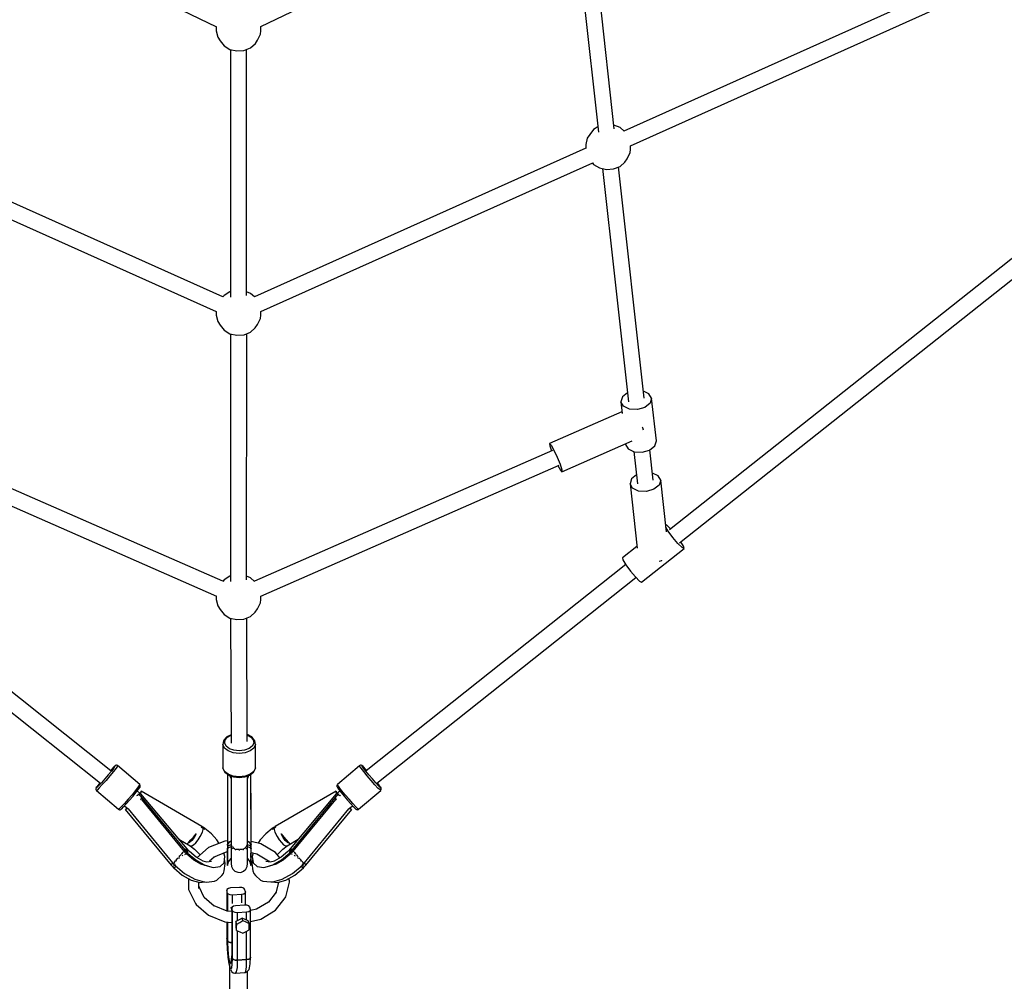
# Model space of a CAD drawing. Units: millimetres. Extents: x -14358 to 23350, y -22444 to 11221.
# Drawn here: x -1506 to -422, y -12603 to -11545 of the extents above; entities that cross this region are included whole.
import ezdxf

# ---------------------------------------------------------------- set-up
doc = ezdxf.new("R2010")
doc.units = ezdxf.units.MM
doc.layers.add('PV-4EF237', color=7, linetype='Continuous')
doc.layers.add('STREFA', color=1, linetype='Continuous', lineweight=18)
doc.dimstyles.new('Kopia Kopia ISO-25 moduły', dxfattribs={"dimtxt": 300, "dimasz": 210, "dimexe": 1.25, "dimexo": 0.625, "dimgap": 80, "dimtad": 1, "dimdec": 3, "dimlfac": 0.001, "dimtxsty": 'Standard', "dimblk": 'OBLIQUE', "dimcen": 2.5, "dimse1": 1, "dimse2": 1, "dimadec": 0, "dimazin": 0, "dimtfac": 1, "dimtmove": 0, "dimatfit": 3, "dimfxl": 1, "dimarcsym": 0})

# ---------------------------------------------------------------- blocks, each defined once
blk = doc.blocks.new('*U1')
at = {"layer": 'PV-4EF237'}
for p, q in [((36113.6, 6309.7), (36320.5, 6005.4)), ((36177.9, 5744.5), (35943.8, 6068.6)), ((35929.2, 6058.5), (36163.6, 5734)), ((36320.3, 6005.7), (36318, 6001.7)), ((36318, 6001.7), (36315.9, 5994.7)), ((36315.9, 5994.7), (36316.3, 5989.8)), ((36316.3, 5989.8), (36317.2, 5983)), ((36317.2, 5983), (36320.8, 5976.5)), ((36321.4, 5976), (36185.2, 5740.1)), ((36320.8, 5976.5), (36326.5, 5971.2)), ((36326.5, 5971.2), (36333.7, 5967.7)), ((36352.3, 5969.9), (36358.5, 5974.1)), ((36358.5, 5974.1), (36360.6, 5977)), ((36360.6, 5977), (36363, 5981.1)), ((36362.8, 5981.1), (36729.6, 5954)), ((36201.4, 5732.8), (36336.8, 5967.3)), ((36333.7, 5967.7), (36341.3, 5966.6)), ((36341.3, 5966.6), (36348.3, 5968)), ((36348.3, 5968), (36352.3, 5969.9)), ((36735.7, 5943.7), (36626.5, 5694.6)), ((36643.5, 5689.2), (36751.8, 5936.4)), ((36021.4, 5473.5), (35809.3, 5762.2)), ((35794.9, 5752), (36007.1, 5462.9)), ((36179.9, 5745.3), (36177.9, 5744.4)), ((36187.3, 5745.4), (36179.9, 5745.3)), ((36188.1, 5745.2), (36187.3, 5745.4)), ((36163.5, 5734.1), (36161.6, 5730.7)), ((36206.2, 5732.6), (36203.4, 5736.2)), ((36161.6, 5730.7), (36159.5, 5723.7)), ((36159.5, 5723.7), (36159.8, 5718.9)), ((36208, 5727.1), (36206.2, 5732.6)), ((36605.7, 5686.5), (36208, 5727.2)), ((36159.8, 5718.9), (36160.8, 5712.1)), ((36160.8, 5712.1), (36164.3, 5705.6)), ((36164.9, 5705), (36028.7, 5469.1)), ((36164.3, 5705.6), (36170.1, 5700.3)), ((36170.1, 5700.3), (36177.3, 5696.8)), ((36195.8, 5699), (36202, 5703.2)), ((36202, 5703.2), (36204.2, 5706.1)), ((36204.2, 5706.1), (36206.2, 5709.5)), ((36206.1, 5709.5), (36604.3, 5668.8)), ((35810.6, 5354.6), (35676.7, 5693.8)), ((36045, 5461.9), (36180.4, 5696.3)), ((36177.3, 5696.8), (36184.8, 5695.7)), ((36184.8, 5695.7), (36191.8, 5697.1)), ((36191.8, 5697.1), (36195.8, 5699)), ((36607.7, 5689.9), (36605.6, 5686.3)), ((36612.7, 5695.2), (36607.7, 5689.9)), ((36617.1, 5697.3), (36612.7, 5695.2)), ((36623.4, 5699.9), (36617.1, 5697.3)), ((36628.9, 5700), (36623.4, 5699.9)), ((36649.7, 5687.2), (36645.1, 5693)), ((35660, 5687.2), (35793.7, 5348.6)), ((36651.6, 5681.7), (36649.7, 5687.2)), ((37092.6, 5636.6), (36651.5, 5681.8)), ((36604, 5668.8), (36604.3, 5666.7)), ((36610.4, 5657.9), (36506.8, 5421.4)), ((36604.3, 5666.7), (36607.8, 5660.2)), ((36607.8, 5660.2), (36613.6, 5654.9)), ((36639.3, 5653.6), (36645.5, 5657.8)), ((36645.5, 5657.8), (36647.7, 5660.7)), ((36647.7, 5660.7), (36649.7, 5664.1)), ((36649.6, 5664.2), (37091.2, 5619)), ((36523.8, 5416.1), (36626.5, 5650.6)), ((36613.6, 5654.9), (36620.8, 5651.4)), ((36620.8, 5651.4), (36628.3, 5650.3)), ((36628.3, 5650.3), (36635.3, 5651.7)), ((36635.3, 5651.7), (36639.3, 5653.6)), ((36023.5, 5474.3), (36021.3, 5473.4)), ((36030.9, 5474.5), (36023.5, 5474.3)), ((36031.7, 5474.3), (36030.9, 5474.5)), ((36007, 5463), (36005.1, 5459.8)), ((36049.7, 5461.7), (36046.9, 5465.2)), ((36005.1, 5459.8), (36003, 5452.8)), ((36003, 5452.8), (36003.4, 5447.9)), ((36051.7, 5455.9), (36049.7, 5461.7)), ((36407.6, 5416.8), (36051.7, 5456)), ((36003.4, 5447.9), (36004.3, 5441.1)), ((36004.3, 5441.1), (36007.9, 5434.6)), ((36008.6, 5434), (35940.4, 5314.7)), ((36007.9, 5434.6), (36013.7, 5429.3)), ((36013.7, 5429.3), (36020.8, 5425.9)), ((36039.4, 5428), (36045.6, 5432.3)), ((36045.6, 5432.3), (36047.8, 5435.2)), ((36047.8, 5435.2), (36049.7, 5438.4)), ((36049.6, 5438.4), (36406, 5399.2)), ((36503.9, 5429.4), (36499.7, 5425.6)), ((36510.7, 5430.4), (36503.9, 5429.4)), ((35956.7, 5307.4), (36024.1, 5425.4)), ((36020.8, 5425.9), (36028.4, 5424.8)), ((36028.4, 5424.8), (36035.4, 5426.1)), ((36035.4, 5426.1), (36039.4, 5428)), ((36407.6, 5422.7), (36406.4, 5417)), ((36408.7, 5424.9), (36407.6, 5422.7)), ((36408.7, 5424.9), (36409.2, 5422.5)), ((36495.2, 5415.4), (36408.7, 5424.9)), ((36409.2, 5422.5), (36409.1, 5416.3)), ((36499.7, 5425.6), (36494.4, 5413.6)), ((36499.7, 5419.8), (36499.7, 5425.6)), ((36503.8, 5413.8), (36499.7, 5419.8)), ((36530.8, 5417.6), (36526.9, 5423.3)), ((36408.4, 5407.8), (36407.2, 5399.4)), ((36409.1, 5416.3), (36408.4, 5407.8)), ((36511.1, 5409.1), (36503.8, 5413.8)), ((36519.4, 5407), (36511.1, 5409.1)), ((36511.9, 5368.6), (36530.8, 5411.9)), ((36526.6, 5408), (36519.4, 5407)), ((36530.8, 5411.9), (36526.6, 5408)), ((36530.8, 5411.9), (36530.8, 5417.6)), ((36404.5, 5399.3), (36404.4, 5393.4)), ((36407.2, 5399.4), (36406, 5393.3)), ((36404.4, 5393.4), (36404.9, 5391.1)), ((36406, 5393.3), (36404.9, 5391.1)), ((36404.9, 5391.1), (36488.9, 5381.9)), ((36505.7, 5385.9), (36506.2, 5388.5)), ((36506.2, 5388.5), (36506.3, 5389.2)), ((36480.9, 5382.7), (36480.7, 5382.3)), ((36480.7, 5382.3), (36480.7, 5376.6)), ((36480.7, 5376.6), (36484.9, 5370.6)), ((36484.6, 5370.9), (36470.3, 5338.3)), ((36484.9, 5370.6), (36492.1, 5365.9)), ((36492.1, 5365.9), (36500.4, 5363.7)), ((36500.4, 5363.7), (36507.7, 5364.7)), ((36507.7, 5364.7), (36511.9, 5368.6)), ((35810.8, 5354), (35805.7, 5352.1)), ((35811.8, 5355.6), (35810.4, 5355.1)), ((35814.7, 5355.6), (35810.8, 5354)), ((35815.4, 5356.6), (35811.8, 5355.6)), ((35816.9, 5354.2), (35812.5, 5352.4)), ((35816.9, 5356.6), (35814.7, 5355.6)), ((35815.4, 5356.6), (35817.1, 5357)), ((35815.8, 5356.7), (35815.4, 5356.6)), ((35817.7, 5357.1), (35815.8, 5356.7)), ((35817.1, 5357), (35816.9, 5356.6)), ((35819.4, 5355.4), (35816.9, 5354.2)), ((35818.4, 5357), (35817.7, 5357.1)), ((35819, 5356.7), (35818.4, 5357)), ((35819.5, 5356.1), (35819, 5356.7)), ((35819.7, 5355.8), (35819.4, 5355.4)), ((35819.7, 5355.8), (35819.5, 5356.1)), ((35830.4, 5325.6), (35819.7, 5355.8)), ((36487.3, 5332.9), (36500.9, 5363.8)), ((35785.9, 5344.8), (35785.8, 5344.1)), ((35785.8, 5344.1), (35785.9, 5343.8)), ((35786.1, 5345.5), (35785.9, 5344.8)), ((35786.8, 5343.8), (35785.9, 5343.8)), ((35785.9, 5343.8), (35796.6, 5313.6)), ((35786.7, 5346), (35786.1, 5345.5)), ((35787.9, 5346.8), (35786.7, 5346)), ((35789.9, 5344.6), (35786.8, 5343.8)), ((35787.1, 5346.3), (35788.4, 5347)), ((35787.9, 5346.3), (35787.1, 5346.3)), ((35788.4, 5347), (35787.9, 5346.8)), ((35790.6, 5347), (35787.9, 5346.3)), ((35791.5, 5348.3), (35788.4, 5347)), ((35794.7, 5346.1), (35789.9, 5344.6)), ((35794.9, 5348.4), (35790.6, 5347)), ((35793.4, 5349.1), (35791.5, 5348.3)), ((35800.6, 5348.1), (35794.7, 5346.1)), ((35800.2, 5350.1), (35794.9, 5348.4)), ((35805.7, 5352.1), (35800.2, 5350.1)), ((35806.8, 5350.3), (35800.6, 5348.1)), ((35812.5, 5352.4), (35806.8, 5350.3)), ((36467.4, 5346.3), (36463.3, 5342.4)), ((36474.3, 5347.3), (36467.4, 5346.3)), ((36990.6, 5352.5), (36475.4, 5276.7)), ((36463.3, 5342.4), (36434.5, 5276.9)), ((36463.2, 5336.7), (36463.3, 5342.4)), ((36467.4, 5330.7), (36463.2, 5336.7)), ((36478, 5258.9), (36993.2, 5334.7)), ((36494.4, 5334.5), (36490.5, 5340.2)), ((36494.4, 5328.8), (36494.4, 5334.5)), ((35823.2, 5322.3), (35817.5, 5320.1)), ((35822.8, 5320.1), (35826.7, 5321.7)), ((35827.6, 5324.1), (35823.2, 5322.3)), ((35826.7, 5321.7), (35828.9, 5322.7)), ((35830.1, 5325.2), (35827.6, 5324.1)), ((35828.9, 5322.7), (35829.4, 5323)), ((35829.4, 5323), (35829.9, 5323.5)), ((35829.9, 5323.5), (35830.2, 5323.9)), ((35830.4, 5325.6), (35830.1, 5325.2)), ((35830.2, 5323.9), (35830.4, 5324.6)), ((35830.5, 5325.3), (35830.4, 5325.6)), ((35830.4, 5324.6), (35830.5, 5325.3)), ((35934.4, 5321.1), (35931.9, 5318)), ((35934.3, 5318.3), (35936.5, 5321)), ((35934.9, 5321.4), (35934.4, 5321.1)), ((35939.1, 5322.9), (35934.9, 5321.4)), ((35936.5, 5321), (35940.3, 5322.4)), ((35939.6, 5323), (35939.1, 5322.9)), ((35944.9, 5322.8), (35939.6, 5323)), ((35940.3, 5322.4), (35944.7, 5322.3)), ((35945, 5322.8), (35944.9, 5322.8)), ((36474.6, 5326), (36467.4, 5330.7)), ((36471.5, 5276.6), (36494.4, 5328.8)), ((36483, 5323.9), (36474.6, 5326)), ((36490.2, 5324.9), (36483, 5323.9)), ((36494.4, 5328.8), (36490.2, 5324.9)), ((35797.5, 5313.6), (35796.6, 5313.6)), ((35796.6, 5313.6), (35796.8, 5313.3)), ((35796.8, 5313.3), (35797.2, 5312.7)), ((35797.2, 5312.7), (35797.9, 5312.4)), ((35800.5, 5314.4), (35797.5, 5313.6)), ((35797.9, 5312.4), (35798.6, 5312.3)), ((35798.6, 5312.3), (35799.4, 5312.3)), ((35799.4, 5312.3), (35799.9, 5312.4)), ((35799.9, 5312.4), (35802.7, 5313.1)), ((35805.4, 5315.9), (35800.5, 5314.4)), ((35802.7, 5313.1), (35806.9, 5314.5)), ((35804.3, 5313.6), (35806.1, 5308.7)), ((35811.3, 5317.9), (35805.4, 5315.9)), ((35806.9, 5314.5), (35812.2, 5316.2)), ((35817.5, 5320.1), (35811.3, 5317.9)), ((35812.2, 5316.2), (35817.7, 5318.2)), ((35817.7, 5318.2), (35822.8, 5320.1)), ((35821.8, 5316.5), (35821.3, 5316.5)), ((35822.5, 5316), (35821.8, 5316.5)), ((35823.8, 5317.4), (35822.5, 5316)), ((35822.9, 5310.5), (35823.3, 5310.6)), ((35823.3, 5310.6), (35824, 5311)), ((35823.9, 5317.6), (35823.8, 5317.4)), ((35824, 5311), (35825.2, 5311.5)), ((35836.7, 5234.9), (35824.1, 5310)), ((35826.5, 5316.1), (35824.3, 5316.7)), ((35824.3, 5316.7), (35837.5, 5238.3)), ((35826.1, 5316.3), (35824.5, 5320.8)), ((35826.5, 5316.7), (35826, 5316.3)), ((35826.5, 5316.1), (35828, 5318.4)), ((35827.3, 5317.6), (35826.5, 5316.7)), ((35840.6, 5235.4), (35826.5, 5316.1)), ((35828, 5318.4), (35827.3, 5317.6)), ((35866.5, 5251.2), (35828, 5318.4)), ((35931.7, 5317.8), (35918.9, 5295.5)), ((35931.4, 5313.6), (35931.7, 5317.8)), ((35933.3, 5308.9), (35931.4, 5313.6)), ((35931.9, 5318), (35931.7, 5317.8)), ((35934, 5314.5), (35934.3, 5318.3)), ((35935.7, 5310.3), (35934, 5314.5)), ((35939.1, 5306.3), (35935.7, 5310.3)), ((35960.1, 5313.5), (35962.5, 5309.6)), ((35960.6, 5313.8), (35960.4, 5313.9)), ((35963.4, 5309.2), (35960.6, 5313.8)), ((35804, 5309.7), (35803, 5309.8)), ((35803, 5309.8), (35816.2, 5231.4)), ((35805.2, 5309.6), (35804, 5309.7)), ((35805.8, 5309.6), (35805.2, 5309.6)), ((35805.7, 5309.7), (35805.7, 5309.6)), ((35806.1, 5308.7), (35819.3, 5230.1)), ((35826.8, 5299.9), (35826.2, 5297.5)), ((35826.6, 5303.4), (35826.8, 5299.9)), ((35937.1, 5304.3), (35933.3, 5308.9)), ((35942.4, 5300.4), (35937.1, 5304.3)), ((35943.8, 5302.8), (35939.1, 5306.3)), ((35948.4, 5297.8), (35942.4, 5300.4)), ((35949.1, 5300.5), (35943.8, 5302.8)), ((35954.4, 5299.6), (35949.1, 5300.5)), ((35949.9, 5277.6), (35962.8, 5299.8)), ((35958.8, 5300.2), (35954.4, 5299.6)), ((35961.9, 5302.3), (35958.8, 5300.2)), ((35962.8, 5299.8), (35959.3, 5297.5)), ((35963.2, 5305.6), (35961.9, 5302.3)), ((35962.5, 5309.6), (35963.2, 5305.6)), ((35962.8, 5299.8), (35962.9, 5300.1)), ((35962.9, 5300.1), (35964.3, 5303.8)), ((35963.6, 5308.8), (35963.4, 5309.2)), ((35964.3, 5304.4), (35963.6, 5308.8)), ((35964.3, 5303.8), (35964.3, 5304.4)), ((35918.7, 5295.2), (35918.4, 5291)), ((35918.4, 5291), (35918.4, 5290.5)), ((35918.4, 5290.5), (35920.2, 5285.9)), ((35918.5, 5291.3), (35918.9, 5295.5)), ((35920.4, 5286.6), (35918.5, 5291.3)), ((35918.9, 5295.5), (35918.7, 5295.2)), ((35954.3, 5296.7), (35948.4, 5297.8)), ((35959.3, 5297.5), (35954.3, 5296.7)), ((35919.8, 5287), (35880.8, 5219.6)), ((35919.8, 5287), (35881.2, 5220.4)), ((35922.2, 5283.4), (35882.9, 5215.4)), ((35919.8, 5287), (35899.2, 5251.6)), ((35920.2, 5285.9), (35920.4, 5285.5)), ((35924.2, 5282), (35920.4, 5286.6)), ((35920.4, 5285.5), (35924.1, 5281.1)), ((35920.7, 5280.9), (35921.3, 5284.5)), ((35924.1, 5281.1), (35929.1, 5277.4)), ((35929.5, 5278.1), (35924.2, 5282)), ((35935.5, 5275.5), (35929.5, 5278.1)), ((35949.9, 5277.6), (35946.4, 5275.2)), ((35949.7, 5277.3), (35949.9, 5277.6)), ((36435.4, 5278.9), (36415.3, 5276)), ((36473.6, 5276), (36473.5, 5281.1)), ((36475.6, 5282.5), (36474.7, 5283.8)), ((36477.1, 5277), (36475.6, 5282.5)), ((35898.5, 5206.4), (35937.8, 5274.4)), ((35903.2, 5206.6), (35942.1, 5274.1)), ((35903.7, 5207.4), (35942.1, 5274.1)), ((35921.7, 5238.6), (35942.1, 5274.1)), ((35929.1, 5277.4), (35934.8, 5274.9)), ((35934.8, 5274.9), (35940.5, 5273.9)), ((35941.4, 5274.5), (35935.5, 5275.5)), ((35939.1, 5274.2), (35936.3, 5271.9)), ((35940.5, 5273.9), (35940.9, 5273.9)), ((35940.9, 5273.9), (35945.8, 5274.7)), ((35946.4, 5275.2), (35941.4, 5274.5)), ((35945.8, 5274.7), (35946.3, 5275)), ((35946.3, 5275), (35949.7, 5277.3)), ((36414.7, 5267.7), (36053.9, 5214.1)), ((36415.3, 5276), (36414.6, 5273.6)), ((36414.6, 5273.6), (36414.7, 5267.3)), ((36414.7, 5267.3), (36415.7, 5258.8)), ((36474.6, 5267.5), (36473.6, 5276)), ((36476.1, 5259.1), (36474.6, 5267.5)), ((36415.7, 5258.8), (36417.2, 5250.5)), ((36477.8, 5253.1), (36476.1, 5259.1)), ((36479.8, 5253.4), (36479.7, 5259.2)), ((35837.7, 5251.9), (35844.7, 5239.5)), ((35848.7, 5244.5), (35852.8, 5245.9)), ((35848.8, 5244.6), (35852.8, 5245.9)), ((35853.2, 5245.2), (35849.4, 5243.6)), ((35852.8, 5245.9), (35857, 5247.5)), ((35852.8, 5245.9), (35857, 5247.5)), ((35857, 5247.5), (35853.2, 5245.2)), ((35859.5, 5242.7), (35864, 5245.8)), ((35864, 5245.8), (35867, 5248.8)), ((35865.9, 5250.9), (35866.5, 5251.2)), ((35865.9, 5250.9), (35866.2, 5251.1)), ((35866.2, 5251.1), (35865.9, 5250.9)), ((35867, 5248.8), (35865.9, 5250.9)), ((35865.9, 5250.9), (35866.5, 5249.8)), ((35866.2, 5251.1), (35866.6, 5251.2)), ((35866.5, 5251.2), (35866.2, 5251.1)), ((35866.6, 5251.2), (35866.5, 5251.2)), ((35866.5, 5249.8), (35867, 5248.8)), ((35867, 5250.3), (35866.6, 5251.2)), ((35867.5, 5249.4), (35867, 5250.3)), ((35867, 5248.8), (35867.3, 5249.1)), ((35867, 5248.8), (35867.5, 5247.9)), ((35867.3, 5249.1), (35867.5, 5249.4)), ((35868.4, 5247.8), (35867.5, 5249.4)), ((35867.5, 5247.9), (35868, 5247)), ((35868, 5247), (35868.4, 5247.8)), ((35868.2, 5247.4), (35868, 5247)), ((35868.2, 5247.5), (35868.2, 5247.4)), ((35871.6, 5239.1), (35868.3, 5247.7)), ((35897.8, 5249.2), (35896.3, 5246.6)), ((35898.1, 5249.8), (35897.8, 5249.2)), ((35898.5, 5250.3), (35898.1, 5249.8)), ((35898.5, 5250.3), (35898.4, 5250.2)), ((35899.2, 5251.6), (35898.5, 5250.3)), ((36057.2, 5196.4), (36417.3, 5249.9)), ((36417.2, 5250.5), (36418.9, 5244.4)), ((36420.2, 5242.3), (36479.1, 5251)), ((36448.5, 5252.5), (36451.4, 5251.8)), ((36451.4, 5251.8), (36451.6, 5251.8)), ((36479.1, 5251), (36477.8, 5253.1)), ((36479.1, 5251), (36479.8, 5253.4)), ((35823.5, 5233.3), (35826.3, 5234.3)), ((35826.3, 5234.3), (35827.1, 5234.5)), ((35828.1, 5234.9), (35829.5, 5235.4)), ((35829.5, 5235.4), (35831.5, 5236.2)), ((35831.5, 5234.3), (35832.1, 5234.3)), ((35831.9, 5236.3), (35832.4, 5236.5)), ((35832.1, 5234.3), (35832.7, 5234.3)), ((35832.4, 5236.5), (35834.6, 5237.4)), ((35834.6, 5237.4), (35834.8, 5237.5)), ((35835.2, 5237.7), (35835.8, 5238)), ((35835.8, 5238), (35835.9, 5238.1)), ((35836.1, 5238.4), (35836.7, 5238.6)), ((35836.4, 5238.5), (35836.6, 5238.6)), ((35836.6, 5238.6), (35836.9, 5238.7)), ((35836.7, 5238.6), (35837.4, 5238.8)), ((35837.1, 5233.3), (35836.7, 5235)), ((35837, 5233.5), (35838.3, 5234.3)), ((35837.4, 5238.3), (35837.9, 5238.5)), ((35837.5, 5238.3), (35837.4, 5238.3)), ((35837.4, 5238.3), (35837.6, 5237.3)), ((35837.5, 5238.3), (35838.2, 5238.6)), ((35837.9, 5238.5), (35837.5, 5238.3)), ((35837.5, 5238.3), (35837.5, 5238.3)), ((35837.6, 5237.3), (35837.8, 5236.3)), ((35837.8, 5236.3), (35838.3, 5236.2)), ((35838.7, 5236.2), (35837.8, 5236.3)), ((35837.8, 5236.3), (35838.1, 5234.4)), ((35837.9, 5238.5), (35838.2, 5238.6)), ((35838.2, 5238.6), (35837.9, 5238.5)), ((35838.1, 5234.4), (35838.5, 5234.3)), ((35838.6, 5234.3), (35838.1, 5234.4)), ((35838.1, 5234.4), (35838.3, 5234.3)), ((35838.5, 5237.4), (35838.2, 5238.6)), ((35838.2, 5238.6), (35838.7, 5236.2)), ((35838.3, 5236.2), (35838.7, 5236.2)), ((35838.7, 5234.3), (35838.3, 5234.4)), ((35838.3, 5234.4), (35842.4, 5222.9)), ((35838.7, 5236.2), (35838.5, 5237.4)), ((35839.1, 5234.2), (35838.6, 5234.3)), ((35840.6, 5235.4), (35838.7, 5236.2)), ((35838.7, 5236.2), (35838.9, 5235.2)), ((35839.1, 5234.2), (35838.7, 5234.3)), ((35838.9, 5235.2), (35839.1, 5234.2)), ((35840.9, 5234.3), (35840.6, 5235.4)), ((35844.1, 5225.2), (35840.9, 5234.3)), ((35843.4, 5243), (35845.6, 5243.6)), ((35843.4, 5243), (35845.4, 5243.5)), ((35846, 5242.8), (35843.4, 5243)), ((35844.7, 5239.5), (35846.2, 5238.4)), ((35844.7, 5239.5), (35847, 5234)), ((35845.4, 5243.5), (35848.7, 5244.5)), ((35845.6, 5243.6), (35848.8, 5244.6)), ((35849.4, 5243.6), (35846, 5242.8)), ((35846.2, 5238.4), (35848.6, 5238.5)), ((35848.6, 5238.5), (35851.8, 5239.3)), ((35851.8, 5239.3), (35855.6, 5240.8)), ((35855.6, 5240.8), (35859.5, 5242.7)), ((35873.6, 5230.3), (35871.6, 5239.1)), ((35918.8, 5233.6), (35920.3, 5236.2)), ((35920.3, 5236.2), (35920.7, 5236.8)), ((35920.7, 5236.8), (35921, 5237.3)), ((35920.9, 5237.2), (35921, 5237.3)), ((35921, 5237.3), (35921.7, 5238.6)), ((36418.9, 5244.4), (36420.2, 5242.3)), ((35816.1, 5231.3), (35816.7, 5231.6)), ((35816.2, 5231.4), (35816.1, 5231.3)), ((35816.1, 5231.3), (35816.3, 5230.3)), ((35816.2, 5231.4), (35818.9, 5232.4)), ((35816.3, 5230.3), (35816.5, 5229.3)), ((35816.5, 5229.3), (35819.6, 5229.3)), ((35816.5, 5229.3), (35816.8, 5227.4)), ((35816.8, 5227.4), (35820.3, 5227.2)), ((35816.8, 5227.4), (35817, 5227.4)), ((35820.3, 5227.2), (35817, 5227.4)), ((35817, 5227.4), (35821.1, 5215.9)), ((35818.9, 5232.1), (35818.9, 5232.1)), ((35818.9, 5232.1), (35818.9, 5232.1)), ((35818.9, 5232.1), (35819, 5231.8)), ((35819, 5232.1), (35819.3, 5232.1)), ((35819.3, 5232.1), (35819.9, 5232.2)), ((35819.3, 5230.1), (35819.4, 5230.3)), ((35819.3, 5230.1), (35819.4, 5230)), ((35819.4, 5230.2), (35819.7, 5228.9)), ((35819.7, 5228.9), (35824.3, 5216)), ((35820, 5231.2), (35820.2, 5231.4)), ((35820.2, 5231.4), (35820.6, 5231.6)), ((35820.4, 5232.4), (35820.8, 5232.5)), ((35820.8, 5232.5), (35823, 5233.2)), ((35822.8, 5232.6), (35823.3, 5232.8)), ((35823.3, 5232.8), (35823.9, 5233)), ((35827.1, 5233.7), (35827.6, 5233.9)), ((35827.6, 5233.9), (35828.4, 5233.9)), ((35835.1, 5234.1), (35835.6, 5234.1)), ((35835.6, 5234.1), (35835.7, 5234)), ((35840.5, 5223.6), (35837.1, 5233.3)), ((35837.8, 5231.3), (35839.1, 5232.2)), ((35839.1, 5232), (35837.8, 5231.1)), ((35845.4, 5215.3), (35840.5, 5223.6)), ((35848.7, 5217.5), (35844.1, 5225.2)), ((35861.2, 5227.6), (35844.7, 5224.3)), ((35847, 5234), (35849.2, 5225.2)), ((35880.5, 5224.9), (35861.2, 5227.6)), ((35873.8, 5225.8), (35873.6, 5230.3)), ((35883.1, 5223.6), (35880.5, 5224.9)), ((35821.1, 5215.9), (35826.9, 5206)), ((35824.3, 5216), (35830.8, 5204.9)), ((35842.4, 5222.9), (35848.2, 5213)), ((35849.5, 5211.3), (35845.2, 5215.7)), ((35848.2, 5213), (35855, 5206.1)), ((35851.7, 5214.7), (35848.4, 5218)), ((35856.3, 5212.7), (35851.7, 5214.7)), ((35855.1, 5214.4), (35861.5, 5215.7)), ((35861, 5215.8), (35877, 5213.5)), ((35872.1, 5210.1), (35873, 5214)), ((35874, 5207.7), (35878.8, 5216.1)), ((35879, 5216.6), (35874.9, 5209.5)), ((35877, 5213.5), (35877.2, 5213.4)), ((35882.9, 5215.2), (35878.3, 5207.2)), ((35879.8, 5217.8), (35878.8, 5216.1)), ((35878.8, 5216.1), (35880.6, 5216.6)), ((35879, 5216.6), (35878.8, 5216.1)), ((35878.9, 5216.4), (35879, 5216.6)), ((35878.9, 5216.3), (35878.9, 5216.4)), ((35879.5, 5217.4), (35879, 5216.6)), ((35880, 5218.3), (35879.5, 5217.4)), ((35880.3, 5218.6), (35879.8, 5217.8)), ((35879.8, 5217.8), (35881.7, 5218.4)), ((35879.9, 5218), (35879.8, 5217.8)), ((35880, 5218.3), (35879.9, 5218)), ((35880.6, 5219.3), (35880, 5218.3)), ((35880.8, 5219.5), (35880.3, 5218.6)), ((35881.2, 5220.4), (35880.6, 5219.3)), ((35880.6, 5216.6), (35883.3, 5216.1)), ((35880.8, 5219.6), (35884.5, 5221.7)), ((35881.2, 5220.4), (35880.8, 5219.6)), ((35880.8, 5219.6), (35881, 5220)), ((35880.9, 5219.9), (35880.8, 5219.5)), ((35880.8, 5219.5), (35881, 5219.7)), ((35880.8, 5219.5), (35880.8, 5219.5)), ((35881.2, 5220.4), (35880.9, 5219.9)), ((35881, 5220), (35881.2, 5220.4)), ((35881.7, 5218.4), (35884.5, 5218.1)), ((35882.9, 5215.4), (35883, 5215.2)), ((35882.9, 5215.3), (35882.9, 5215.2)), ((35883.2, 5213.9), (35883.3, 5213.7)), ((35883.3, 5213.7), (35883.6, 5213.3)), ((35884.4, 5217.9), (35883.8, 5216.9)), ((35884.2, 5221.5), (35884.6, 5221.6)), ((35884.4, 5217.9), (35884.2, 5215.8)), ((35884.2, 5215.8), (35884.3, 5215.4)), ((35884.6, 5218.2), (35884.4, 5217.9)), ((35884.4, 5215.1), (35885, 5213.4)), ((35884.5, 5221.7), (35886.5, 5221.6)), ((35884.6, 5221.6), (35885.2, 5221.7)), ((35885, 5213.4), (35885.9, 5212.3)), ((35902.1, 5212.6), (35903.1, 5210.9)), ((36017.4, 5215.2), (36017.2, 5214.6)), ((36017.2, 5214.6), (36017.2, 5214)), ((36017.2, 5214), (36017.4, 5211.6)), ((36017.6, 5215.7), (36017.4, 5215.2)), ((36018, 5216.2), (36017.6, 5215.7)), ((36018.7, 5216.6), (36018, 5216.2)), ((36019, 5216.7), (36018.7, 5216.6)), ((36018.8, 5216.3), (36019, 5216.7)), ((36019, 5213.5), (36018.8, 5216.3)), ((36050.4, 5222.5), (36019, 5216.7)), ((36019.7, 5208.9), (36019, 5213.5)), ((36050.2, 5222.1), (36050.4, 5222.5)), ((36050.5, 5219.4), (36050.2, 5222.1)), ((36050.8, 5222.6), (36050.4, 5222.5)), ((36051.1, 5214.7), (36050.5, 5219.4)), ((36051.5, 5222.4), (36050.8, 5222.6)), ((36052.1, 5208.7), (36051.1, 5214.7)), ((36052.1, 5222.1), (36051.5, 5222.4)), ((36052.6, 5221.5), (36052.1, 5222.1)), ((36053.2, 5219.7), (36052.6, 5221.5)), ((36052.6, 5220.6), (36052.8, 5221)), ((36052.8, 5218.1), (36052.6, 5220.6)), ((36052.8, 5221), (36053.3, 5219.2)), ((36053.4, 5214), (36052.8, 5218.1)), ((36053.3, 5219.2), (36053.2, 5219.7)), ((36054.2, 5215.6), (36053.3, 5219.2)), ((36054.2, 5208.6), (36053.4, 5214)), ((36054.5, 5214.2), (36054.2, 5215.6)), ((35825.2, 5208.8), (35819.3, 5198.6)), ((35826.9, 5206), (35833.7, 5199.1)), ((35830.8, 5204.9), (35838.4, 5197.2)), ((35850.1, 5211.1), (35849.5, 5211.3)), ((35855, 5206.1), (35861.9, 5203.1)), ((35861.9, 5203.1), (35867.9, 5204.6)), ((35863.4, 5196.7), (35868.5, 5203.3)), ((35867.9, 5204.6), (35872.1, 5210.1)), ((35868.5, 5203.3), (35869.4, 5205.6)), ((35869.4, 5205.6), (35869.7, 5206.9)), ((35869.5, 5200), (35872.7, 5203)), ((35870.8, 5202.3), (35869.5, 5200)), ((35869.5, 5200), (35870.7, 5202)), ((35870.7, 5202), (35874, 5207.7)), ((35871.9, 5204.2), (35870.8, 5202.3)), ((35874.9, 5209.5), (35871.9, 5204.2)), ((35872.7, 5203), (35876.8, 5204.8)), ((35875.2, 5201.9), (35874.1, 5200)), ((35878.3, 5207.2), (35875.2, 5201.9)), ((35885.3, 5211.6), (35885.7, 5211.2)), ((35885.7, 5211.2), (35886.2, 5210.9)), ((35886.5, 5211.6), (35886.9, 5211)), ((35886.9, 5211), (35889.4, 5209.2)), ((35888.9, 5209), (35889.4, 5208.6)), ((35889.4, 5208.6), (35890, 5208.4)), ((35889.9, 5208.9), (35892.6, 5207.7)), ((35892.6, 5207.7), (35893.4, 5207.6)), ((35892.9, 5207), (35893.5, 5206.7)), ((35893.5, 5206.7), (35894.1, 5206.5)), ((35893.8, 5198.3), (35898.4, 5206.2)), ((35894.4, 5207.4), (35895.7, 5207.2)), ((35895.7, 5207.2), (35897.5, 5207.5)), ((35896.3, 5194.8), (35901.5, 5203.6)), ((35901.2, 5203.2), (35896.3, 5194.8)), ((35896.4, 5206), (35896.8, 5205.9)), ((35896.8, 5205.9), (35897.1, 5205.9)), ((35897.8, 5207.6), (35898.2, 5207.7)), ((35898.2, 5207.7), (35899.9, 5208.9)), ((35898.3, 5206.3), (35898.5, 5206.4)), ((35898.4, 5206.2), (35898.4, 5206.4)), ((35898.9, 5207.1), (35900.7, 5205)), ((35899.3, 5207.9), (35899.9, 5208.9)), ((35899.9, 5208.9), (35900.1, 5209.3)), ((35900.1, 5209.1), (35901.7, 5206.8)), ((35900.7, 5205), (35901.2, 5203.2)), ((35901.2, 5203.2), (35902.1, 5204.9)), ((35901.2, 5203.2), (35901.5, 5203.6)), ((35901.4, 5203.4), (35901.3, 5203.4)), ((35901.5, 5203.6), (35901.4, 5203.4)), ((35901.5, 5203.6), (35902, 5204.4)), ((35901.7, 5206.8), (35902.1, 5204.9)), ((35902, 5204.4), (35902.5, 5205.3)), ((35902.1, 5204.9), (35902.6, 5205.7)), ((35902.1, 5204.9), (35902.3, 5205.1)), ((35902.3, 5205.1), (35902.5, 5205.3)), ((35902.5, 5205.3), (35903.1, 5206.3)), ((35902.6, 5205.7), (35903.1, 5206.6)), ((35902.9, 5211.3), (35903, 5210.9)), ((35903, 5210.9), (35903.1, 5210.6)), ((35903.1, 5210.9), (35903.2, 5206.6)), ((35903.1, 5206.3), (35903.7, 5207.4)), ((35903.2, 5207.1), (35903.1, 5206.6)), ((35903.1, 5206.6), (35903.4, 5207)), ((35903.2, 5206.6), (35903.7, 5207.4)), ((35903.4, 5207), (35903.2, 5206.6)), ((35903.7, 5207.4), (35903.4, 5207)), ((35903.4, 5207), (35903.7, 5207.4)), ((35913.4, 5202.5), (35905.2, 5210.1)), ((35914.8, 5206.5), (35911.1, 5204.6)), ((35922.5, 5185.9), (35913.4, 5202.5)), ((35923.5, 5209.2), (35914.8, 5206.5)), ((35932.5, 5210.6), (35923.5, 5209.2)), ((35932.6, 5210.8), (35932.1, 5210)), ((35932.1, 5210), (35932.3, 5210.3)), ((35932.1, 5210), (35933.1, 5210)), ((35932.3, 5210.3), (35932.4, 5210.5)), ((35934.5, 5210.8), (35932.6, 5210.8)), ((35933, 5206), (35932.7, 5200.5)), ((35934.1, 5210.1), (35933, 5206)), ((35933.1, 5210), (35934.1, 5210.1)), ((35934.3, 5210.4), (35934.1, 5210.1)), ((35936.5, 5210.1), (35934.1, 5210.1)), ((35934.1, 5210.1), (35935.3, 5210.1)), ((35934.5, 5210.8), (35934.3, 5210.4)), ((35935.5, 5210.8), (35934.5, 5210.8)), ((35935.3, 5210.1), (35936.5, 5210.1)), ((35936.5, 5210.9), (35935.5, 5210.8)), ((36012.7, 5208.6), (35935.7, 5180.5)), ((36013.9, 5211.1), (35936.5, 5210.8)), ((35936.5, 5210.8), (35936.5, 5210.9)), ((35936.5, 5210.9), (35936.5, 5210.5)), ((35936.5, 5210.8), (35936.5, 5210.1)), ((35936.5, 5210.5), (35936.5, 5210.8)), ((35936.5, 5210.5), (35936.5, 5210.1)), ((35936.5, 5210.1), (35936.5, 5210.5)), ((36008.6, 5203.5), (35937.2, 5176.9)), ((35939.8, 5179.2), (36014.3, 5207)), ((35998.5, 5200.8), (36001.6, 5202.3)), ((36009.3, 5205.2), (36009.5, 5204)), ((36009.5, 5204), (36009.5, 5203.1)), ((36009.5, 5203.1), (36009.6, 5202.7)), ((36013.9, 5211.1), (36012.7, 5208.6)), ((36014.3, 5207), (36012.7, 5208.6)), ((36017.7, 5209.2), (36013, 5208.3)), ((36013, 5208.3), (36013.2, 5208.9)), ((36013.2, 5208.9), (36013.5, 5210.1)), ((36013.5, 5210.1), (36013.9, 5211.1)), ((36014.5, 5205.1), (36015.1, 5206.9)), ((36015.4, 5204.7), (36014.5, 5205.1)), ((36015.1, 5206.9), (36015.3, 5207.1)), ((36015.6, 5204.3), (36015.4, 5204.7)), ((36017.4, 5211.6), (36018, 5207.4)), ((36018, 5207.4), (36018.9, 5202.1)), ((36018.9, 5202.1), (36019.9, 5196.3)), ((36020.7, 5202.8), (36019.7, 5208.9)), ((36021.9, 5196.3), (36020.7, 5202.8)), ((36053.3, 5202.2), (36052.1, 5208.7)), ((36054.5, 5196), (36053.3, 5202.2)), ((36055.3, 5202.8), (36054.2, 5208.6)), ((36056.4, 5197.4), (36055.3, 5202.8)), ((35819.3, 5198.6), (35818, 5181.5)), ((35829.6, 5193.8), (35833.1, 5199.8)), ((35829.9, 5182.5), (35830.9, 5195.3)), ((35830.6, 5194.8), (35832, 5198)), ((35833.7, 5199.1), (35839, 5196.9)), ((35838.4, 5197.2), (35840.4, 5195.9)), ((35840.4, 5195.9), (35848.5, 5192.5)), ((35848.5, 5192.5), (35851.3, 5192.2)), ((35851.3, 5192.2), (35858.6, 5193.9)), ((35858.6, 5193.9), (35861.3, 5194.8)), ((35861.3, 5194.8), (35863.4, 5196.7)), ((35872.7, 5197), (35872.5, 5193.7)), ((35872.5, 5193.7), (35873.5, 5190.6)), ((35874.1, 5200), (35872.7, 5197)), ((35887.7, 5188.3), (35889.6, 5191)), ((35889.6, 5191), (35890.7, 5193)), ((35890.7, 5193), (35893.8, 5198.3)), ((35892.9, 5191.4), (35891.9, 5187.1)), ((35892.4, 5195.8), (35892.9, 5191.4)), ((35896.3, 5194.8), (35893.1, 5189.1)), ((35893.2, 5189.4), (35894.3, 5191.3)), ((35894.3, 5191.3), (35897.4, 5196.5)), ((35898.1, 5195.2), (35895.4, 5188.7)), ((35896.5, 5191.4), (35895.6, 5190.5)), ((35897.4, 5196.5), (35898.2, 5198)), ((35901, 5197.9), (35898.1, 5195.2)), ((35899.2, 5199.6), (35904.1, 5195)), ((35904.1, 5195), (35911.1, 5182.1)), ((35932.7, 5200.5), (35932.9, 5196.1)), ((35932.9, 5196.1), (35933.5, 5192.2)), ((35933.5, 5192.2), (35934.4, 5188.9)), ((35937.9, 5196.3), (35938, 5200.7)), ((35938.4, 5192.2), (35937.9, 5196.3)), ((35938, 5200.7), (35938.8, 5196.3)), ((35938, 5200.7), (35938.8, 5196.3)), ((35939.5, 5188.9), (35938.4, 5192.2)), ((35938.8, 5196.3), (35939.6, 5192.2)), ((35938.8, 5196.3), (35939.6, 5192.1)), ((35939.6, 5192.2), (35940.3, 5188.9)), ((35939.6, 5192.1), (35940.4, 5188.7)), ((35996.7, 5199.1), (35998.5, 5200.8)), ((36019.9, 5196.3), (36021, 5190.9)), ((36021, 5190.9), (36022, 5186.5)), ((36023.1, 5190.2), (36021.9, 5196.3)), ((36055.6, 5191.1), (36054.5, 5196)), ((36056.5, 5188.1), (36055.6, 5191.1)), ((36057.4, 5193), (36056.4, 5197.4)), ((36058.1, 5190.3), (36057.4, 5193)), ((36058.1, 5194.4), (36057.8, 5196.5)), ((36058.5, 5191.1), (36058.1, 5194.4)), ((36058.5, 5191.1), (36058.5, 5189.6)), ((36058.5, 5190.6), (36058.5, 5191.1)), ((35818, 5181.5), (35818.2, 5180.4)), ((35818.2, 5180.4), (35824, 5163.2)), ((35834.6, 5168.6), (35829.9, 5182.5)), ((35873.5, 5190.6), (35875.6, 5188)), ((35875.6, 5188), (35878.4, 5186.3)), ((35878.4, 5186.3), (35881.7, 5185.8)), ((35881.7, 5185.8), (35884.9, 5186.5)), ((35884.9, 5186.5), (35887.7, 5188.3)), ((35890.8, 5180.9), (35890.2, 5178.1)), ((35894, 5188.6), (35890.8, 5180.9)), ((35891.9, 5187.1), (35893.2, 5189.4)), ((35893.1, 5189.1), (35891.9, 5187.1)), ((35895.6, 5190.5), (35894, 5188.6)), ((35895.4, 5188.7), (35897.1, 5182.8)), ((35897.1, 5182.8), (35903.1, 5178.3)), ((35912.2, 5179.7), (35908.2, 5182.7)), ((35911.1, 5182.1), (35911.4, 5180.6)), ((35923.5, 5178.5), (35922.5, 5185.9)), ((35922.9, 5183), (35931.3, 5185.3)), ((35934.6, 5180.2), (35925.2, 5178.5)), ((35931.3, 5185.3), (35937.2, 5186.1)), ((35934.4, 5188.9), (35935.6, 5186.8)), ((35935.7, 5180.5), (35934.6, 5180.2)), ((35935.6, 5186.8), (35937.2, 5186.1)), ((35937.4, 5179.2), (35935.7, 5180.5)), ((35937.2, 5186.1), (35951.5, 5186.3)), ((35937.4, 5179.2), (35939.7, 5180)), ((35939.7, 5180), (35938.5, 5179.6)), ((35940.9, 5186.7), (35939.5, 5188.9)), ((35939.8, 5179.7), (35939.7, 5180)), ((35939.7, 5180), (35939.8, 5179.6)), ((35939.7, 5180), (35939.8, 5179.2)), ((35940.3, 5188.9), (35940.9, 5186.7)), ((35940.4, 5188.7), (35940.9, 5186.7)), ((35941.8, 5159.4), (36016.5, 5187.2)), ((35944.4, 5157.3), (36018.9, 5185.1)), ((36016.5, 5187.2), (36021.6, 5188.2)), ((36017.4, 5187.3), (36017.5, 5187.4)), ((36017.7, 5186.9), (36017.4, 5187.4)), ((36018.3, 5185.9), (36017.7, 5186.9)), ((36018.9, 5185.1), (36018.3, 5185.9)), ((36022, 5186.5), (36022.7, 5183.8)), ((36022.7, 5183.8), (36022.9, 5183.3)), ((36022.9, 5183.3), (36023.3, 5182.6)), ((36024.2, 5185.3), (36023.1, 5190.2)), ((36023.3, 5182.6), (36023.8, 5182)), ((36023.8, 5182), (36024.4, 5181.6)), ((36025, 5182.3), (36024.2, 5185.3)), ((36024.4, 5181.6), (36025.1, 5181.5)), ((36025.5, 5181.5), (36025, 5182.3)), ((36025.1, 5181.5), (36025.5, 5181.5)), ((36025.5, 5181.5), (36056.9, 5187.3)), ((36056.9, 5187.3), (36056.5, 5188.1)), ((36056.9, 5187.3), (36057.3, 5187.4)), ((36057.3, 5187.4), (36057.9, 5187.8)), ((36057.9, 5187.8), (36058.3, 5188.4)), ((36058.5, 5189.6), (36058.1, 5190.3)), ((36058.3, 5188.4), (36058.5, 5189.1)), ((36058.5, 5189.1), (36058.5, 5190.6)), ((35855, 5176.7), (35843.7, 5157.1)), ((35854.3, 5173.7), (35844.3, 5156.5)), ((35854.3, 5173.7), (35855, 5176.7)), ((35854.6, 5172.2), (35854.3, 5173.7)), ((35856, 5170.5), (35854.6, 5172.2)), ((35855.9, 5177.6), (35855, 5176.7)), ((35857.8, 5177.7), (35855.9, 5177.6)), ((35858.1, 5169.1), (35856, 5170.5)), ((35860.1, 5177), (35857.8, 5177.7)), ((35869, 5172.6), (35860.1, 5177)), ((35871.1, 5171.2), (35869, 5172.6)), ((35872.5, 5169.5), (35871.1, 5171.2)), ((35872.8, 5168), (35872.5, 5169.5)), ((35890.2, 5178.1), (35890.8, 5175.3)), ((35890.8, 5175.3), (35892.9, 5168.1)), ((35903.1, 5178.3), (35912.5, 5175.9)), ((35910.5, 5176.1), (35909.9, 5176.5)), ((35916.3, 5174.6), (35910.5, 5176.1)), ((35916.7, 5178.5), (35912.2, 5179.7)), ((35912.5, 5175.9), (35924, 5175.7)), ((35925.6, 5174.5), (35916, 5174.6)), ((35925.2, 5178.5), (35916.2, 5178.5)), ((35924, 5175.7), (35936, 5177.9)), ((35935.7, 5176.4), (35925.6, 5174.5)), ((35933.4, 5175.9), (35933.6, 5177.5)), ((35933.7, 5177.5), (35933.6, 5176)), ((35935.4, 5178.6), (35936.4, 5178.9)), ((35935.7, 5178.3), (35935.4, 5178.6)), ((35935.8, 5178.2), (35935.4, 5178.6)), ((35936, 5177.9), (35935.7, 5178.3)), ((35937.3, 5176.9), (35935.7, 5176.4)), ((35936.1, 5177.8), (35935.8, 5178.2)), ((35935.8, 5178.1), (35936.1, 5177.8)), ((35935.9, 5177.9), (35935.9, 5176.4)), ((35935.9, 5177.9), (35936.1, 5177.8)), ((35936.1, 5177.8), (35937.9, 5178.5)), ((35936.4, 5178.9), (35937.4, 5179.2)), ((35937, 5175.5), (35937.1, 5175.5)), ((35937.1, 5175.5), (35937.4, 5175.1)), ((35938.5, 5179.6), (35937.4, 5179.2)), ((35937.4, 5179.2), (35937.6, 5178.9)), ((35937.9, 5178.5), (35937.4, 5179.2)), ((35937.6, 5178.9), (35937.9, 5178.5)), ((35937.9, 5178.5), (35938.9, 5178.8)), ((35938.7, 5173.1), (35939, 5172.6)), ((35938.9, 5178.8), (35939.8, 5179.1)), ((35939, 5172.6), (35939.3, 5172.1)), ((35939.8, 5179.2), (35939.8, 5179.7)), ((35939.8, 5179.6), (35939.8, 5179.1)), ((35939.8, 5179.2), (35939.8, 5179.2)), ((35939.8, 5179.1), (35939.8, 5179.2)), ((35940.2, 5179.4), (35940.5, 5178.7)), ((35940.4, 5178.8), (35940.5, 5178.6)), ((35940.4, 5177.7), (35940.4, 5177.6)), ((35940.4, 5177.6), (35940.4, 5176.9)), ((35940.5, 5178.7), (35940.6, 5178.1)), ((35940.5, 5178.6), (35940.5, 5178.5)), ((35940.5, 5176.5), (35940.5, 5176.2)), ((35940.5, 5176.2), (35940.8, 5173.9)), ((35940.6, 5169.2), (35940.9, 5168.5)), ((35940.8, 5173.9), (35940.9, 5173.4)), ((35941, 5173), (35941.3, 5170.8)), ((35941.3, 5170.8), (35941.6, 5169.4)), ((35824, 5163.2), (35836, 5147.8)), ((35844.1, 5156.6), (35834.5, 5168.9)), ((35849.9, 5158.9), (35848.9, 5154.9)), ((35853.6, 5161.2), (35858.1, 5169.1)), ((35867, 5164.8), (35858.1, 5169.1)), ((35867, 5164.8), (35862.5, 5156.9)), ((35864.8, 5152.5), (35872.1, 5165)), ((35869.3, 5164), (35867, 5164.8)), ((35871.2, 5164.1), (35869.3, 5164)), ((35872.1, 5165), (35871.2, 5164.1)), ((35872.1, 5165), (35872.8, 5168)), ((35892.9, 5168.1), (35894.6, 5165.9)), ((35894.6, 5165.9), (35901.7, 5160.6)), ((35901.7, 5160.6), (35903.8, 5159.5)), ((35903.2, 5159.8), (35907.7, 5156.4)), ((35903.8, 5159.5), (35914.2, 5156.8)), ((35927.1, 5156.6), (35940.6, 5159.1)), ((35940.6, 5156), (35938.8, 5158.8)), ((35938.8, 5158.8), (35940.7, 5155.9)), ((35940.6, 5159.1), (35941.9, 5159.5)), ((35940.9, 5168.5), (35941.1, 5167.9)), ((35941, 5159.2), (35942.5, 5156.6)), ((35941.7, 5159.4), (35941.8, 5159.4)), ((35941.8, 5168.3), (35941.9, 5167.5)), ((35941.9, 5159.6), (35941.8, 5159.4)), ((35941.9, 5167.5), (35942.5, 5164.6)), ((35942, 5164.8), (35942.2, 5164.2)), ((35942.2, 5164.2), (35942.2, 5163.7)), ((35942.5, 5160.8), (35942.4, 5160.6)), ((35942.5, 5161.3), (35942.5, 5160.8)), ((35942.6, 5164.1), (35943.1, 5161.9)), ((35943.1, 5161.9), (35943.2, 5161.5)), ((35943.3, 5161), (35943.5, 5160.4)), ((35943.4, 5160), (35943.7, 5160.1)), ((35943.5, 5160.4), (35943.7, 5160.1)), ((35943.7, 5160.1), (35943.7, 5160.1)), ((35943.7, 5160.1), (35943.7, 5160.1)), ((35944, 5160.2), (35944.4, 5157.3)), ((35823.2, 5108.9), (35849.4, 5154.1)), ((35850.1, 5157.1), (35824, 5111.8)), ((35836, 5147.8), (35842.3, 5143.6)), ((35848.2, 5153.8), (35844.1, 5156.6)), ((35848.9, 5142), (35853.2, 5149.5)), ((35849.4, 5154.1), (35850.1, 5157.1)), ((35849.6, 5152.6), (35849.4, 5154.1)), ((35851.1, 5150.9), (35849.6, 5152.6)), ((35851, 5158), (35850.1, 5157.1)), ((35852.9, 5158.1), (35851, 5158)), ((35853.2, 5149.5), (35851.1, 5150.9)), ((35855.2, 5157.3), (35852.9, 5158.1)), ((35862.1, 5145.1), (35853.2, 5149.5)), ((35864.1, 5153), (35855.2, 5157.3)), ((35866.2, 5151.6), (35864.1, 5153)), ((35867.6, 5149.9), (35866.2, 5151.6)), ((35867.2, 5145.4), (35867.9, 5148.3)), ((35867.9, 5148.3), (35867.6, 5149.9)), ((35901.2, 5148), (35888.4, 5142.7)), ((35908.8, 5156.1), (35900.5, 5147.2)), ((35907.7, 5156.4), (35917.1, 5153.9)), ((35908, 5138.1), (35919.4, 5150.3)), ((35914.2, 5156.8), (35927.1, 5156.6)), ((35917.1, 5153.9), (35928.6, 5153.8)), ((35919.4, 5150.3), (35919.8, 5150.8)), ((35919.8, 5150.8), (35920.1, 5151.4)), ((35920.1, 5151.4), (35920.8, 5153.9)), ((35928.6, 5153.8), (35940.6, 5156)), ((35940.6, 5156), (35940.7, 5155.9)), ((35940.7, 5155.9), (35942.5, 5156.6)), ((35942.5, 5156.6), (35943.5, 5156.9)), ((35943.5, 5156.9), (35944.5, 5157.2)), ((35944.4, 5157.9), (35944.5, 5157.2)), ((35944.5, 5157.2), (35944.4, 5157.3)), ((35838.4, 5146.2), (35828.1, 5128.5)), ((35837.7, 5146.7), (35828.9, 5131.4)), ((35841.1, 5100.1), (35867.2, 5145.4)), ((35845, 5139), (35843.2, 5136)), ((35844.2, 5136.1), (35846, 5139.1)), ((35846.7, 5142), (35845, 5139)), ((35846, 5139.1), (35846.7, 5142)), ((35846, 5139.1), (35849.9, 5139.1)), ((35850.7, 5142), (35846.7, 5142)), ((35849.9, 5139.1), (35853.9, 5139.1)), ((35854.6, 5142), (35850.7, 5142)), ((35853.9, 5139.1), (35854.6, 5142)), ((35853.9, 5139.1), (35856.1, 5136.1)), ((35856.8, 5139), (35854.6, 5142)), ((35859, 5136), (35856.8, 5139)), ((35857.8, 5137.7), (35862.1, 5145.1)), ((35864.4, 5144.4), (35862.1, 5145.1)), ((35866.3, 5144.5), (35864.4, 5144.4)), ((35867.2, 5145.4), (35866.3, 5144.5)), ((35873.7, 5142.4), (35866.7, 5144.5)), ((35888.4, 5142.7), (35873.2, 5142.4)), ((35890.8, 5131), (35906.9, 5137.6)), ((35906.9, 5137.6), (35908, 5138.1)), ((35827, 5128), (35823.2, 5120.6)), ((35826.7, 5126), (35823.9, 5120.5)), ((35828.1, 5128.5), (35826.7, 5126)), ((35828.9, 5131.4), (35827, 5128)), ((35827.1, 5104.2), (35843.2, 5132.1)), ((35828.9, 5131.4), (35828.1, 5128.5)), ((35828.1, 5128.5), (35828.9, 5131.4)), ((35828.1, 5128.5), (35828.4, 5127)), ((35828.2, 5127.4), (35828.1, 5128.5)), ((35828.4, 5127.1), (35828.2, 5127.4)), ((35828.4, 5127), (35829.8, 5125.3)), ((35829, 5126.1), (35828.7, 5126.7)), ((35829.6, 5125.5), (35829, 5126.1)), ((35836, 5099.9), (35851.7, 5127)), ((35842.5, 5133.1), (35844.2, 5136.1)), ((35843.2, 5136), (35842.5, 5133.1)), ((35842.5, 5133.1), (35844.7, 5130)), ((35844.7, 5130), (35846.9, 5127)), ((35846.9, 5127), (35850.9, 5127)), ((35850.9, 5127), (35854.8, 5127)), ((35854.8, 5127), (35856.6, 5130)), ((35856.1, 5136.1), (35858.3, 5133)), ((35856.6, 5130), (35858.3, 5133)), ((35858.3, 5133), (35859, 5136)), ((35860.6, 5134), (35871.9, 5130.6)), ((35871.9, 5130.6), (35890.8, 5131)), ((35823.2, 5120.6), (35819.7, 5113.1)), ((35823.9, 5120.5), (35821.4, 5114.9)), ((35829.8, 5125.3), (35831.2, 5124.3)), ((35830.3, 5124.9), (35830, 5125.1)), ((35831.2, 5124.3), (35830.3, 5124.9)), ((35817.3, 5105), (35800.8, 5076.4)), ((35817.2, 5106.5), (35815.8, 5101.8)), ((35816.8, 5105.6), (35816, 5102.7)), ((35819.5, 5112.6), (35816.8, 5105.6)), ((35819.7, 5113.1), (35817.2, 5106.5)), ((35819.5, 5110.1), (35818.5, 5106.6)), ((35818.5, 5106.6), (35818.5, 5104.9)), ((35818.5, 5104.9), (35819.5, 5105.3)), ((35821.4, 5114.9), (35819.5, 5110.1)), ((35819.7, 5113.1), (35819.5, 5112.6)), ((35819.5, 5105.3), (35821.4, 5107.7)), ((35821.6, 5108.1), (35819.7, 5105.7)), ((35819.8, 5103.3), (35823.2, 5108.9)), ((35821.4, 5107.7), (35824, 5111.8)), ((35824, 5111.8), (35821.6, 5108.1)), ((35822.9, 5097.5), (35827.1, 5104.2)), ((35824, 5111.8), (35823.2, 5108.9)), ((35823.2, 5108.9), (35824, 5111.8)), ((35823.2, 5108.9), (35823.5, 5107.3)), ((35823.3, 5107.7), (35823.2, 5108.9)), ((35823.5, 5107.5), (35823.3, 5107.7)), ((35823.5, 5107.3), (35824.9, 5105.6)), ((35824.1, 5106.5), (35823.8, 5107)), ((35824.7, 5105.9), (35824.1, 5106.5)), ((35824.9, 5105.6), (35827.1, 5104.2)), ((35825.4, 5105.2), (35825.1, 5105.5)), ((35827.1, 5104.2), (35825.4, 5105.2)), ((35827.1, 5104.2), (35836, 5099.9)), ((35836, 5099.9), (35827.1, 5104.2)), ((35815.6, 5101.5), (35815.4, 5100.6)), ((35815.4, 5100.6), (35815.4, 5099.8)), ((35815.4, 5098.6), (35815.4, 5096.4)), ((35815.4, 5096.4), (35816, 5094.7)), ((35815.8, 5101.8), (35815.8, 5099.6)), ((35815.8, 5099.6), (35817.2, 5100.1)), ((35816, 5094.7), (35817.3, 5093.4)), ((35817.2, 5100.1), (35819.8, 5103.3)), ((35817.3, 5093.4), (35818, 5092.9)), ((35818, 5092.9), (35819.7, 5093.6)), ((35819.7, 5093.6), (35822.9, 5097.5)), ((35831.8, 5093.2), (35836, 5099.9)), ((35834.3, 5090.3), (35837.1, 5093.7)), ((35836, 5099.9), (35838.3, 5099.1)), ((35837.7, 5099.2), (35836, 5099.9)), ((35837.1, 5093.7), (35841.1, 5100.1)), ((35838.1, 5099.2), (35837.7, 5099.2)), ((35838.3, 5099.1), (35840.2, 5099.2)), ((35839.3, 5099), (35838.6, 5099.1)), ((35839.8, 5099.2), (35839.3, 5099)), ((35840.2, 5099.2), (35841.1, 5100.1)), ((35840.5, 5099.4), (35840.2, 5099.3)), ((35841.1, 5100.1), (35840.5, 5099.4)), ((35818, 5092.9), (35827, 5088.6)), ((35818.6, 5067.7), (35830.6, 5088.3)), ((35827, 5088.6), (35828.7, 5089.2)), ((35827, 5088.6), (35827.8, 5088.2)), ((35827.8, 5088.2), (35829.6, 5088.1)), ((35828.7, 5089.2), (35831.8, 5093.2)), ((35829.6, 5088.1), (35831.4, 5088.6)), ((35831.4, 5088.6), (35833, 5089.2)), ((35833, 5089.2), (35834.3, 5090.3))]:
    blk.add_line(p, q, dxfattribs=at)
blk = doc.blocks.new('1124_2D')
at = {"layer": 'STREFA'}
blk.add_arc((-1265.6, -7888.3), 7000, 262.01796, 317.80852, dxfattribs=at)
at = {"layer": 'PV-4EF237', "rotation": 29.99999999994074}
blk.add_blockref('*U1', (-29741.3, -34913.5), dxfattribs=at)
blk = doc.blocks.new('_OBLIQUE')
at = {"color": 0, "linetype": 'ByBlock', "lineweight": -2}
for p, q in [((-0.5, -0.5), (0.5, 0.5)), ((0, 0), (0, 0))]:
    blk.add_line(p, q, dxfattribs=at)
blk = doc.blocks.new('*D11')
at = {"color": 0, "lineweight": -2}
blk.add_line((22214.2, 2402.3), (22214.2, -16213.3), dxfattribs=at)
at = {"layer": 'Defpoints', "color": 0}
for p in [(-6887.1, 2402.3), (-5484.6, -16213.3), (22214.2, -16213.3)]:
    blk.add_point(p, dxfattribs=at)
at = {"color": 0, "lineweight": -2, "xscale": 210, "yscale": 210, "zscale": 210}
for p, rotation in [((22214.2, 2402.3), 90), ((22214.2, -16213.3), 270)]:
    blk.add_blockref('_OBLIQUE', p, dxfattribs=dict(at, rotation=rotation))
at = {"color": 0, "insert": (21959.2, -6905.5), "char_height": 300, "attachment_point": 5, "rotation": 90}
blk.add_mtext('18,6m', dxfattribs=at)
blk = doc.blocks.new('*D12')
at = {"color": 0, "lineweight": -2}
blk.add_line((23245, 4650.3), (23245, -18418.9), dxfattribs=at)
at = {"layer": 'Defpoints', "color": 0}
for p in [(-6772.7, 4650.3), (-5375.3, -18418.9), (23245, -18418.9)]:
    blk.add_point(p, dxfattribs=at)
at = {"color": 0, "lineweight": -2, "xscale": 210, "yscale": 210, "zscale": 210}
for p, rotation in [((23245, 4650.3), 90), ((23245, -18418.9), 270)]:
    blk.add_blockref('_OBLIQUE', p, dxfattribs=dict(at, rotation=rotation))
at = {"color": 0, "insert": (23015, -6884.3), "char_height": 300, "attachment_point": 5, "rotation": 90}
blk.add_mtext('23m', dxfattribs=at)

msp = doc.modelspace()

# ---------------------------------------------------------------- block references
at = {"layer": 'STREFA'}
msp.add_blockref('1124_2D', (0, 0), dxfattribs=at)

# ---------------------------------------------------------------- dimensions: what is measured, and where the dimension line sits
for base, p1, p2, text, picture, middle in [((23245.0415, -18418.9374), (-6772.7269, 4650.2662), (-5375.2795, -18418.9374), '23m', '*D12', (23015.0415, -6884.3356)), ((22214.1539, -16213.2526), (-6887.081, 2402.2887), (-5484.6265, -16213.2526), '18,6m', '*D11', (21959.1539, -6905.482))]:
    dim = msp.add_linear_dim(base=base, p1=p1, p2=p2, angle=90, text=text, dimstyle='Kopia Kopia ISO-25 moduły', override={"dimpost": 'm'})
    dim.commit()
    dim.dimension.update_dxf_attribs({"geometry": picture, "text_midpoint": middle})

doc.saveas('drawing.dxf')
